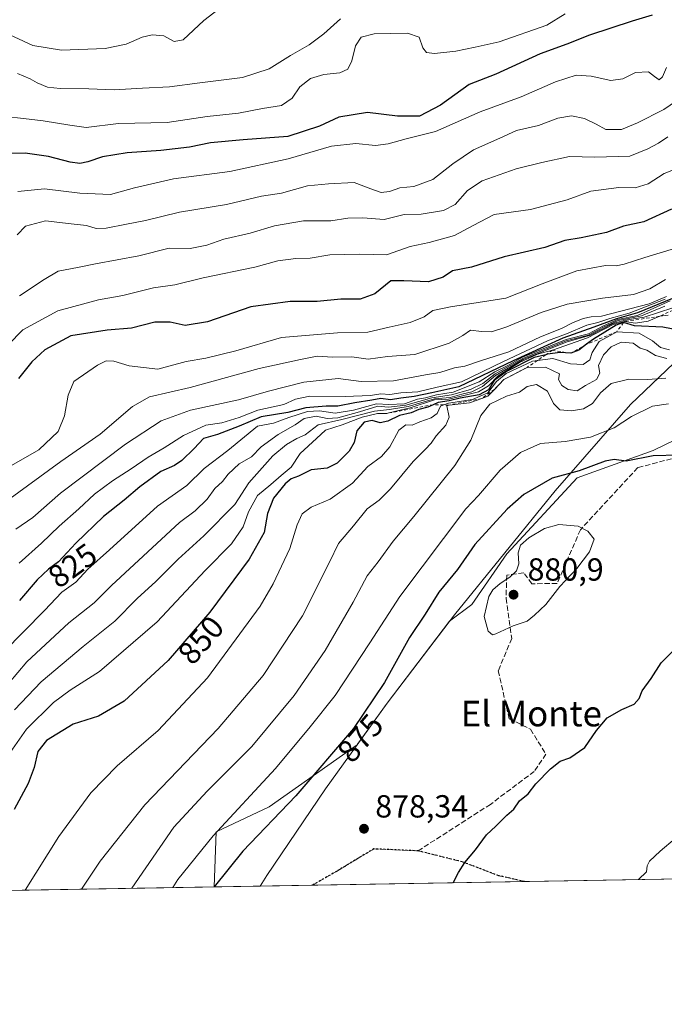
# Model space of a CAD drawing. Units: metres. Extents: x 617603 to 621052, y 4734061 to 4736433.
# Drawn here: x 619710 to 619912, y 4734061 to 4734369 of the extents above; entities that cross this region are included whole.
import ezdxf
from ezdxf.enums import TextEntityAlignment as Align

# ---------------------------------------------------------------- set-up
doc = ezdxf.new("R2010")
doc.units = ezdxf.units.M
doc.header["$MEASUREMENT"] = 0
for name, pattern in [('DGN Style 2', [1.6480167562047852, 0.988810053722871, -0.6592067024819142]), ('DGN Style 3', [2.307223458686699, 1.648016756204785, -0.6592067024819142]), ('DGN Style 5', [1.1536117293433497, 0.4944050268614355, -0.6592067024819142])]:
    doc.linetypes.add(name, pattern=pattern)
for name, color, linetype, lineweight in [('Arbolado forestal CxS', 92, 'Continuous', 0), ('Comarca', 135, 'Continuous', 13), ('Comarca CxS', 21, 'Continuous', 0), ('Comunidad Autónoma CxS', 142, 'Continuous', 0), ('Curva de nivel maestra', 30, 'Continuous', 30), ('Curva de nivel normal', 30, 'Continuous', 0), ('Entidad de ámbito territorial', 7, 'Continuous', 0), ('Entidad de ámbito territorial CxS', 92, 'Continuous', 0), ('Escarpado lineal', 30, 'DGN Style 2', 0), ('Municipio', 91, 'Continuous', 13), ('Municipio CxS', 4, 'Continuous', 0), ('Núcleo urbano CxS', 7, 'Continuous', 0), ('Provincia CxS', 1, 'Continuous', 0), ('Punto de cota en terreno', 7, 'Continuous', 0), ('Ruta', 7, 'DGN Style 5', 30), ('Rótulo de curva de nivel directora', 7, 'Continuous', 0), ('Rótulo de punto de cota en terreno', 7, 'Continuous', 0), ('Senda', 7, 'DGN Style 3', 0), ('Texto cartográfico', 7, 'Continuous', 0)]:
    doc.layers.add(name, color=color, linetype=linetype, lineweight=lineweight)
doc.styles.add('Style-Arial', font='txt')

# ---------------------------------------------------------------- blocks, each defined once
blk = doc.blocks.new('5PATER')
at = {"layer": 'Núcleo urbano CxS', "linetype": 'Continuous', "lineweight": 0}
h = blk.add_hatch(color=51, dxfattribs=at)
edge = h.paths.add_edge_path()
edge.add_ellipse((0, 0), major_axis=(-0.1095731443231308, -0.1110710700762829), ratio=0.9994222409660322, start_angle=0, end_angle=360)

msp = doc.modelspace()

# ---------------------------------------------------------------- linework, layer by layer
at = {"layer": 'Arbolado forestal CxS', "color": 92, "linetype": 'Continuous', "lineweight": 0, "extrusion": (0.09122716387663732, 0.001577922266296638, 0.9958288581540238), "elevation": 64888.78878461781, "flags": 128}
msp.add_lwpolyline([(4722671.006076914, -698728.9107292197), (4722671.006076914, -698641.0574970063)], dxfattribs=at)
at = {"layer": 'Arbolado forestal CxS', "color": 92, "linetype": 'Continuous', "lineweight": 0, "extrusion": (-0.3362112987189042, -0.005815233004925028, 0.9417686264039837), "elevation": -235080.5195005323, "flags": 128}
msp.add_lwpolyline([(-4722671.190899793, 660990.6126600516), (-4722671.190899792, 660651.2137970825)], dxfattribs=at)
at = {"layer": 'Arbolado forestal CxS', "color": 92, "linetype": 'Continuous', "lineweight": 0, "extrusion": (-0.1489512695872973, -0.002576415805666724, 0.9888411810649518), "elevation": -103648.1471986463, "flags": 128}
msp.add_lwpolyline([(-4722670.718032131, 693884.9454829041), (-4722670.718032131, 693853.7083941939)], dxfattribs=at)
at = {"layer": 'Arbolado forestal CxS', "color": 92, "linetype": 'Continuous', "lineweight": 0, "extrusion": (0.08080473107867492, 0.001397558081691711, 0.9967289713190398), "elevation": 57575.17607086519, "flags": 128}
msp.add_lwpolyline([(4722671.798161039, -699276.4115318088), (4722671.798161038, -699209.6630471094)], dxfattribs=at)
at = {"layer": 'Arbolado forestal CxS', "color": 92, "linetype": 'Continuous', "lineweight": 0}
for points in [[(619924.9615000002, 4734403.3095, 764.9345999999932), (619951.0005000001, 4734361.835300001, 784.2994000000036), (619975.8129000004, 4734323.618899999, 803.3775000000023), (619981.1453, 4734315.826900001, 810.547900000005), (619985.8391000004, 4734304.0933, 833.1404999999941), (619985.3107000003, 4734283.5123, 861.4248999999982), (619982.0362999998, 4734270.4157, 865.0580000000045), (619982.0362999998, 4734269.8881, 865.1036000000023), (619965.5538999997, 4734260.018100001, 866.633799999996), (619940.0727000004, 4734249.361500001, 870.4119000000064), (619908.7610999999, 4734234.246099999, 874.0014999999986), (619885.0072999997, 4734225.6085, 875.4536999999982), (619862.8728999998, 4734201.8553, 878.9542999999976), (619851.9446999999, 4734185.8839, 879.120299999995), (619844.9155000001, 4734180.704500001, 878.5442000000039), (619825.3419000005, 4734154.989700001, 876.0415000000067), (619816.0374999996, 4734142.081499999, 875.6698000000034), (619815.9045000002, 4734141.9319, 875.6637999999948), (619788.3715000004, 4734122.497300001, 872.406799999997), (619771.7222999996, 4734114.6481, 869.4958999999944), (619771.0301000001, 4734097.350500001, 874.2939000000043), (619451.4426999995, 4734091.822799999, 760.1671000000061)], [(619982.0362999998, 4734269.8881, 865.1036000000023), (619965.5538999997, 4734260.018100001, 866.633799999996), (619940.0727000004, 4734249.361500001, 870.4119000000064), (619908.7610999999, 4734234.246099999, 874.0014999999986), (619885.0072999997, 4734225.6085, 875.4536999999982), (619862.8728999998, 4734201.8553, 878.9542999999976), (619851.9446999999, 4734185.8839, 879.120299999995), (619844.9155000001, 4734180.704500001, 878.5442000000039), (619825.3419000005, 4734154.989700001, 876.0415000000067), (619816.0374999996, 4734142.081499999, 875.6698000000034), (619815.9045000002, 4734141.9319, 875.6637999999948), (619788.3715000004, 4734122.497300001, 872.406799999997), (619771.7222999996, 4734114.6481, 869.4958999999944), (619771.0301000001, 4734097.350600001, 874.2939000000043)], [(619984.6056000004, 4734101.044600001, 862.0964999999997), (619771.0301000001, 4734097.350500001, 874.2939000000043), (619771.7222999996, 4734114.6481, 869.4958999999944), (619788.3715000004, 4734122.497300001, 872.406799999997), (619815.9045000002, 4734141.9319, 875.6637999999948), (619816.0374999996, 4734142.081499999, 875.6698000000034), (619825.3419000005, 4734154.989700001, 876.0415000000067), (619844.9155000001, 4734180.704500001, 878.5442000000039), (619851.9446999999, 4734185.8839, 879.120299999995), (619862.8728999998, 4734201.8553, 878.9542999999976), (619885.0072999997, 4734225.6085, 875.4536999999982), (619908.7610999999, 4734234.246099999, 874.0014999999986), (619940.0727000004, 4734249.361500001, 870.4119000000064)]]:
    msp.add_polyline3d(points, dxfattribs=at)
at = {"layer": 'Comarca', "color": 135, "linetype": 'Continuous', "lineweight": 13, "flags": 128}
msp.add_lwpolyline([(619967.8420000013, 4734309.045000001), (619959.3870000019, 4734301.729000002), (619945.1330000008, 4734288.390000002), (619919.7690000008, 4734265.933999999), (619901.7340000012, 4734248.622000001), (619878.0560000016, 4734221.601000001), (619846.4660000016, 4734182.691000001), (619825.3360000004, 4734154.928000002), (619805.9770000002, 4734128.069999998), (619787.6370000006, 4734100.965000001), (619785.4718619331, 4734097.600286496)], dxfattribs=at)
msp.add_lwpolyline([(619967.8420000013, 4734309.045000001), (619959.3870000019, 4734301.729000002), (619945.1330000008, 4734288.390000002), (619919.7690000008, 4734265.933999999), (619901.7340000012, 4734248.622000001), (619878.0560000016, 4734221.601000001), (619846.4660000016, 4734182.691000001), (619825.3360000004, 4734154.928000002), (619805.9770000002, 4734128.069999998), (619787.6370000006, 4734100.965000001), (619785.4718619331, 4734097.600286496)], dxfattribs=at)
at = {"layer": 'Comarca CxS', "color": 21, "linetype": 'Continuous', "lineweight": 0, "flags": 128}
for points in [[(620095.7239999998, 4734292.308999999), (620075.7969999996, 4734302.777), (620038.1340000003, 4734320.430000001), (620027.3029999998, 4734323.493), (620020.4300000004, 4734324.691000001), (620020.0530000012, 4734324.304999999), (620009.6449999996, 4734323.429999999), (619999.8789999991, 4734321.799000001), (619990.636999999, 4734318.774999999), (619981.1459999997, 4734315.239000001), (619972.914, 4734312.734999999), (619967.8420000009, 4734309.045), (619959.386999999, 4734301.729000002), (619945.1330000003, 4734288.390000001), (619919.7690000002, 4734265.934), (619901.7340000008, 4734248.622), (619878.056000001, 4734221.601), (619846.465999999, 4734182.691000001), (619825.3359999999, 4734154.928), (619805.9769999996, 4734128.069999999), (619787.637, 4734100.965), (619785.4718619325, 4734097.600286494), (617677.9784731902, 4734061.148471507)], [(621052.2000009158, 4734119.509982632), (619785.4718619325, 4734097.600286494), (619787.637, 4734100.965), (619805.9769999996, 4734128.069999999), (619825.3359999999, 4734154.928), (619846.465999999, 4734182.691000001), (619878.056000001, 4734221.601), (619901.7340000008, 4734248.622), (619919.7690000002, 4734265.934), (619945.1330000003, 4734288.390000001), (619959.386999999, 4734301.729000002), (619967.8420000009, 4734309.045), (619972.914, 4734312.734999999), (619981.1459999997, 4734315.239000001), (619990.636999999, 4734318.774999999), (619999.8789999991, 4734321.799000001), (620009.6449999996, 4734323.429999999), (620020.0530000012, 4734324.304999999), (620020.4300000004, 4734324.691000001), (620027.3029999998, 4734323.493), (620038.1340000003, 4734320.430000001), (620075.7969999996, 4734302.777), (620095.7239999998, 4734292.308999999)]]:
    msp.add_lwpolyline(points, dxfattribs=at)
at = {"layer": 'Comunidad Autónoma CxS', "color": 142, "linetype": 'Continuous', "lineweight": 0, "flags": 128}
msp.add_lwpolyline([(617677.9784731902, 4734061.148471507), (617642.2200008904, 4734060.529982632), (617641.8741899729, 4734080.82902201), (617602.8100008918, 4736373.889982608), (618367.1788177227, 4736387.115148008), (621011.6500009174, 4736432.869982609), (621042.484276273, 4734673.787880573), (621052.1344839423, 4734123.247697691), (621052.2000009158, 4734119.509982632), (619785.4718619325, 4734097.600286494)], close=True, dxfattribs=at)
at = {"layer": 'Curva de nivel maestra', "color": 30, "linetype": 'Continuous', "lineweight": 30, "flags": 128}
for points, elevation in [([(619908.4600000001, 4734370.7301), (619902.2100000001, 4734368.860099999), (619888.7800000003, 4734364.450099999), (619881.7199999997, 4734361.620100001), (619873.3700000001, 4734358.610099999), (619859.4500000002, 4734352.200099999), (619851.0899999999, 4734349.030099999), (619842.0499999998, 4734342.4901), (619835.4600000001, 4734339.040100001), (619828.5800000001, 4734339.100099999), (619819.1699999999, 4734340.2401), (619810.1699999999, 4734338.7501), (619804.1699999999, 4734335.9301), (619794.1699999999, 4734332.720100001), (619780.1699999999, 4734331.6601), (619769.9699999997, 4734330.700099999), (619763.2999999998, 4734329.350099999), (619754.3899999997, 4734328.270099999), (619743.8300000001, 4734327.600099999), (619736.0599999996, 4734326.360099999), (619731.4900000002, 4734324.7401), (619728.8799999999, 4734324.210100001), (619725.9100000003, 4734324.600099999), (619719.1100000005, 4734326.390100001), (619711.8300000001, 4734327.5001), (619707.1600000003, 4734327.360099999)], 775), ([(619914.5099999999, 4734309.9101), (619905.8499999996, 4734305.9001), (619899.5099999999, 4734304.5601), (619894.1799999997, 4734302.5701), (619886.1699999999, 4734300.880100001), (619881.04, 4734300.050100001), (619874.7999999998, 4734297.9101), (619862.0800000001, 4734294.940099999), (619851.8399999999, 4734291.710100001), (619845.8399999999, 4734290.600099999), (619842.8799999999, 4734288.5701), (619838.3399999999, 4734287.130100001), (619830.5499999998, 4734287.450099999), (619826.5, 4734287.450099999), (619821.5, 4734283.4001), (619816.8399999999, 4734281.700099999), (619810.8600000005, 4734281.640100001), (619803.3499999996, 4734280.920100001), (619794.9400000004, 4734280.9001), (619782.6100000005, 4734279.300100001), (619768.9500000002, 4734274.540100001), (619761.9500000002, 4734273.460100001), (619757.2699999996, 4734274.450099999), (619752.4199999999, 4734274.460100001), (619745.1399999997, 4734272.5701), (619737.5300000003, 4734271.940099999), (619726.0999999996, 4734270.1801), (619717.9900000002, 4734265.840100001), (619713.9000000004, 4734261.9901), (619709.6600000003, 4734256.780099999)], 800), ([(619914.8499999996, 4734281.940099999), (619903.8399999999, 4734277.4001), (619897.2599999999, 4734275.5101), (619890.1799999997, 4734272.860099999), (619880.5, 4734269.460100001), (619874.5, 4734266.690099999), (619864.8399999999, 4734262.390100001), (619847.8600000005, 4734254.2301), (619839.3200000003, 4734252.270099999), (619833.8099999996, 4734251.140100001), (619829.6500000004, 4734250.640100001), (619826.3799999999, 4734250.110099999), (619823.3799999999, 4734250.5601), (619820.5, 4734249.960100001), (619815.1699999999, 4734249.200099999), (619809.8399999999, 4734248.130100001), (619806.1699999999, 4734248.100099999), (619799.8399999999, 4734247.640100001), (619794.1699999999, 4734246.120100001), (619785.8399999999, 4734244.7501), (619778.8799999999, 4734241.800100001), (619772.0700000003, 4734239.210100001), (619767.7599999999, 4734237.960100001), (619764.75, 4734234.8301), (619760.9699999997, 4734231.090100001), (619758.6600000003, 4734229.550100001), (619754.3600000005, 4734227.670100001), (619747.7300000006, 4734222.860099999), (619742.7999999998, 4734218.640100001), (619736.4000000004, 4734213.530099999), (619727.7100000001, 4734205.1601), (619722.2100000001, 4734199.290100001), (619719.0800000001, 4734197.030099999), (619715.5099999999, 4734193.620100001), (619710, 4734187.1601)], 825), ([(619917.7599999999, 4734271.7301), (619911.8399999999, 4734272.9301), (619902.9500000002, 4734273.350099999), (619899.5373999998, 4734274.3521), (619899.5099999999, 4734274.360099999), (619897.1399999997, 4734273.5801), (619890.0800000001, 4734269.1801), (619887.9274000004, 4734267.531500001), (619885.5099999999, 4734265.6801), (619882.9699999997, 4734264.720100001), (619879.6600000003, 4734264.9301), (619875.6299999999, 4734264.390100001), (619875.0889999997, 4734264.265699999), (619871.5, 4734263.440099999), (619862.7800000003, 4734259.040100001), (619858.9299999997, 4734256.1801), (619857.1100000005, 4734253.2401), (619854.1799999997, 4734251.7301), (619848.2000000002, 4734250.590100001), (619844.8399999999, 4734249.800100001), (619841.3200000003, 4734249.3201), (619839.7821000004, 4734248.589600001), (619838.1200000001, 4734247.800100001), (619835.3200000003, 4734247.130100001), (619832.8399999999, 4734246.0601), (619829.1699999999, 4734245.1801), (619825.5099999999, 4734243.370100001), (619823.0999999996, 4734242.850099999), (619820.6299999999, 4734243.630100001), (619818.1799999997, 4734243.130100001), (619815.8600000005, 4734240.340100001), (619814.9900000002, 4734236.780099999), (619813.4299999997, 4734234.0001), (619809.6500000004, 4734230.2401), (619806.4800000006, 4734228.690099999), (619801.5, 4734228.200099999), (619797.5, 4734226.220100001), (619795.2800000003, 4734225.370100001), (619793.2999999998, 4734223.7601), (619789.6799999997, 4734219.280099999), (619787.7599999999, 4734214.5001), (619786.7300000006, 4734208.550100001), (619782.0700000003, 4734200.1601), (619769.75, 4734183.4901), (619756.6799999997, 4734168.350099999), (619742.8700000001, 4734155.630100001), (619734.8300000001, 4734150.940099999), (619726.7999999998, 4734148.360099999), (619718.4800000006, 4734143.280099999), (619715.7800000003, 4734139.8201), (619714.5800000001, 4734134.790100001), (619712.7400000002, 4734129.7401), (619708.29, 4734121.670100001)], 850), ([(619916.8499999996, 4734232.790100001), (619908.8499999996, 4734232.540100001), (619900.3700000001, 4734230.860099999), (619896.6100000005, 4734231.390100001), (619893.7000000002, 4734230.9001), (619885.5800000001, 4734227.860099999), (619877.0999999996, 4734225.530099999), (619868.2699999996, 4734220.460100001), (619862.9900000002, 4734215.860099999), (619852.8899999997, 4734204.7601), (619847.3799999999, 4734196.940099999), (619841.5700000003, 4734189.8301), (619837.2199999997, 4734182.920100001), (619832.3499999996, 4734175.5601), (619824.5, 4734161.460100001), (619814.7999999998, 4734146.9801), (619796.7300000006, 4734125.940099999), (619780.0999999996, 4734108.590100001), (619771.0358999996, 4734097.3508)], 875), ([(619846.0959000001, 4734098.6491), (619847.7199999997, 4734101.860099999), (619849.7100000001, 4734105.020099999), (619853.0800000001, 4734108.9301), (619856.5, 4734113.720100001), (619859.4199999999, 4734116.360099999), (619862.8399999999, 4734119.850099999), (619865.0700000003, 4734121.7401), (619866.8899999997, 4734124.300100001), (619869.6100000005, 4734126.5801), (619871.9699999997, 4734129.630100001), (619876.5899999999, 4734134.380100001), (619879.6699999999, 4734136.7501), (619882.6100000005, 4734137.840100001), (619887.3399999999, 4734141.040100001), (619891.0599999996, 4734146.420100001), (619894.3600000005, 4734150.360099999), (619899, 4734153.040100001), (619902.8499999996, 4734154.630100001), (619904.4000000004, 4734156.4901), (619905.3399999999, 4734158.8201), (619908.1500000004, 4734162.7301), (619911.3600000005, 4734167.5801), (619914.9800000006, 4734171.2401)], 875)]:
    msp.add_lwpolyline(points, dxfattribs=dict(at, elevation=elevation))
at = {"layer": 'Curva de nivel normal', "color": 30, "linetype": 'Continuous', "lineweight": 0, "flags": 128}
for points, elevation in [([(619779.1299999999, 4734377.840100001), (619767.8300000001, 4734369.0801), (619761.3200000003, 4734363.0701), (619758.4900000002, 4734362.5101), (619755.2699999996, 4734364.280099999), (619751.6200000001, 4734364.610099999), (619748.5199999996, 4734363.9001), (619743.4900000002, 4734361.6801), (619736.8300000001, 4734360.2601), (619723.1600000003, 4734359.7501), (619714.2000000002, 4734361.220100001), (619703.9900000002, 4734365.920100001)], 760), ([(619881.1699999999, 4734371.1601), (619875.4000000004, 4734367.630100001), (619860.5199999996, 4734362.4001), (619852.9600000001, 4734360.7601), (619846.8399999999, 4734359.440099999), (619840.2300000006, 4734358.770099999), (619837.6399999997, 4734359.0001), (619836.5, 4734360.460100001), (619835.3600000005, 4734363.850099999), (619831.6799999997, 4734365.0701), (619821.29, 4734364.9101), (619817.1699999999, 4734363.8101), (619815.3700000001, 4734361.1801), (619814.2999999998, 4734356.4001), (619813.04, 4734353.8301), (619810.5, 4734352.640100001), (619805.5, 4734352.170100001), (619801.2699999996, 4734350.870100001), (619797.9699999997, 4734348.2601), (619795.5, 4734344.770099999), (619792.2100000001, 4734342.470100001), (619786.2699999996, 4734341.460100001), (619778.7100000001, 4734339.970100001), (619768.8399999999, 4734338.970100001), (619756.2800000003, 4734337.100099999), (619741.0599999996, 4734336.7301), (619730.9400000004, 4734335.550100001), (619725.8099999996, 4734336.220100001), (619717.4199999999, 4734337.640100001), (619711.2100000001, 4734338.340100001), (619705.7300000006, 4734339.0101)], 770), ([(619810.7300000006, 4734369.5601), (619805.5, 4734364.890100001), (619800.8399999999, 4734361.470100001), (619795.0099999999, 4734358.120100001), (619788.2800000003, 4734353.9301), (619780, 4734351.170100001), (619766.5800000001, 4734349.5001), (619757.0999999996, 4734348.2301), (619748.5700000003, 4734347.890100001), (619739.6500000004, 4734347.290100001), (619731.7000000002, 4734347.6501), (619722.7100000001, 4734347.7601), (619718.8300000001, 4734348.220100001), (619715.5599999996, 4734349.5601), (619713.2999999998, 4734350.8201), (619709.3700000001, 4734352.4301)], 765), ([(619913, 4734354.3101), (619911.7400000002, 4734351.460100001), (619910.7300000006, 4734350.520099999), (619909.2599999999, 4734351.470100001), (619907.3600000005, 4734352.9301), (619903.2999999998, 4734352.7401), (619899.3300000001, 4734350.8201), (619895.5599999996, 4734350.220100001), (619889.3200000003, 4734351.640100001), (619884.6500000004, 4734351.9801), (619878.2000000002, 4734349.860099999), (619867.4000000004, 4734345.1801), (619854.5599999996, 4734340.450099999), (619840.4600000001, 4734334.220100001), (619831.3499999996, 4734332.020099999), (619825.6600000003, 4734330.390100001), (619821.6600000003, 4734329.920100001), (619815.5599999996, 4734330.540100001), (619807.8899999997, 4734329.6601), (619794.2999999998, 4734325.710100001), (619776.0199999996, 4734321.7401), (619758.2800000003, 4734319.4101), (619746.1299999999, 4734316.5801), (619738.5199999996, 4734314.4801), (619728.9500000002, 4734314.9001), (619717.8600000005, 4734316.280099999), (619709.4600000001, 4734315.420100001)], 780.0000000000001), ([(619923.7199999997, 4734349.100099999), (619912.1799999997, 4734341.220100001), (619903.8499999996, 4734336.960100001), (619898.8600000005, 4734334.880100001), (619893.9199999999, 4734334.9001), (619890.9299999997, 4734336.5801), (619887.2199999997, 4734338.360099999), (619883.1799999997, 4734339.1501), (619878.8399999999, 4734338.450099999), (619872.8399999999, 4734336.200099999), (619865.9400000004, 4734334.5601), (619860.6600000003, 4734332.210100001), (619852.4400000004, 4734328.5001), (619845.9699999997, 4734324.170100001), (619839.7199999997, 4734319.200099999), (619833.7199999997, 4734317.030099999), (619829.3300000001, 4734316.610099999), (619826.0800000001, 4734315.4801), (619823.4500000002, 4734315.110099999), (619820.2699999996, 4734316.270099999), (619814.9500000002, 4734318.280099999), (619806.9400000004, 4734317.840100001), (619800.3399999999, 4734317.220100001), (619792.1699999999, 4734314.920100001), (619785.9400000004, 4734313.9801), (619774.9299999997, 4734311.390100001), (619760.1500000004, 4734308.920100001), (619749.5300000003, 4734306.3101), (619743.5700000003, 4734305.2501), (619737.2199999997, 4734303.9001), (619734.0800000001, 4734303.840100001), (619731.0099999999, 4734304.770099999), (619726.2300000006, 4734305.300100001), (619718.1200000001, 4734306.220100001), (619711.9000000004, 4734304.550100001), (619709.2300000006, 4734301.870100001)], 785), ([(619913.4100000003, 4734332.600099999), (619910.4299999997, 4734330.6601), (619907.0800000001, 4734328.780099999), (619901.5099999999, 4734326.550100001), (619890.5099999999, 4734326.1801), (619882.5099999999, 4734326.470100001), (619873.8399999999, 4734324.520099999), (619865.8399999999, 4734322.600099999), (619855.1600000003, 4734318.7601), (619850.5999999996, 4734315.780099999), (619846.6399999997, 4734311.340100001), (619843.04, 4734309.450099999), (619836.0099999999, 4734308.390100001), (619830.7300000006, 4734308.2401), (619824.4000000004, 4734306.620100001), (619817.7300000006, 4734307.170100001), (619813.0599999996, 4734307.0601), (619807.7199999997, 4734306.210100001), (619799.1200000001, 4734306.2301), (619790.04, 4734304.7301), (619782.3700000001, 4734302.360099999), (619774.0999999996, 4734300.4801), (619768.75, 4734298.620100001), (619763.54, 4734297.600099999), (619756.9400000004, 4734297.720100001), (619747.4900000002, 4734295.280099999), (619733.8300000001, 4734292.7601), (619728.1600000003, 4734291.5701), (619722.1200000001, 4734290.5001), (619717.7199999997, 4734287.870100001), (619710, 4734282.700099999)], 790), ([(619920.5199999996, 4734324.360099999), (619912.2599999999, 4734321.090100001), (619907.1799999997, 4734317.890100001), (619903.1799999997, 4734316.590100001), (619898.0800000001, 4734316.710100001), (619889.2100000001, 4734315.520099999), (619881.8099999996, 4734312.880100001), (619870.3099999996, 4734309.850099999), (619858.9000000004, 4734308.270099999), (619852.2800000003, 4734304.7501), (619846.4500000002, 4734301.6801), (619838.5, 4734299.440099999), (619832.5899999999, 4734298.2501), (619825.1699999999, 4734295.550100001), (619816.7300000006, 4734295.8201), (619807.3499999996, 4734295.620100001), (619801.1799999997, 4734294.520099999), (619796.6799999997, 4734294.4001), (619791.0599999996, 4734293.7301), (619783.8200000003, 4734291.7601), (619767.6600000003, 4734288.390100001), (619758.7199999997, 4734286.210100001), (619752.0499999998, 4734285.2301), (619742.4100000003, 4734282.790100001), (619734.8099999996, 4734281.440099999), (619721.9800000006, 4734278.040100001), (619711.0700000003, 4734272.040100001), (619701.5999999996, 4734262.5601)], 795), ([(619916.8499999996, 4734298.040100001), (619906.1500000004, 4734294.780099999), (619899.7400000002, 4734292.6601), (619897.1500000004, 4734292.120100001), (619893.8499999996, 4734292.200099999), (619884.8700000001, 4734290.530099999), (619873.9299999997, 4734286.440099999), (619862.5999999996, 4734282.0001), (619845.2400000002, 4734279.3301), (619839.6299999999, 4734278.170100001), (619836.9299999997, 4734276.1501), (619832.5999999996, 4734274.340100001), (619825.9299999997, 4734272.880100001), (619819.29, 4734271.290100001), (619809.7999999998, 4734271.130100001), (619792.2400000002, 4734269.630100001), (619777.8899999997, 4734265.4301), (619768.4400000004, 4734263.210100001), (619762.2800000003, 4734262.140100001), (619753.4000000004, 4734259.780099999), (619744.4100000003, 4734260.7501), (619739.5800000001, 4734262.2601), (619737.1699999999, 4734262.360099999), (619734.4900000002, 4734261.030099999), (619727.0800000001, 4734255.9001), (619725.3099999996, 4734251.610099999), (619724.1299999999, 4734245.110099999), (619722.1799999997, 4734240.1501), (619716.0800000001, 4734234.440099999), (619705.3300000001, 4734228.300100001)], 805), ([(619912.6200000001, 4734287.890100001), (619907.7800000003, 4734284.880100001), (619902.5899999999, 4734283.140100001), (619892.8600000005, 4734281.9801), (619881.8600000005, 4734280.130100001), (619873.6200000001, 4734277.550100001), (619862.9400000004, 4734273.020099999), (619858.0800000001, 4734271.4901), (619854.9800000006, 4734271.5801), (619851.5, 4734272.0001), (619849.0700000003, 4734270.300100001), (619844.7699999996, 4734267.9301), (619834.0700000003, 4734264.380100001), (619825.5, 4734263.720100001), (619819.4199999999, 4734262.9001), (619814.2999999998, 4734263.600099999), (619808.2699999996, 4734263.540100001), (619803.3799999999, 4734263.790100001), (619798.2000000002, 4734262.800100001), (619785.1500000004, 4734259.920100001), (619763.5599999996, 4734254.030099999), (619750.8300000001, 4734251.0701), (619745.4600000001, 4734248.030099999), (619735.29, 4734239.360099999), (619722.9199999999, 4734230.8201), (619705.8799999999, 4734218.280099999)], 810), ([(619912.9699999997, 4734282.4801), (619907.5800000001, 4734280.210100001), (619892.5800000001, 4734276.340100001), (619889.3300000001, 4734276.190099999), (619886.8200000003, 4734275.620100001), (619883.4500000002, 4734274.2601), (619880.0800000001, 4734272.470100001), (619873.4600000001, 4734269.840100001), (619863.54, 4734265.190099999), (619854.9500000002, 4734262.460100001), (619849.7000000002, 4734260.690099999), (619846.5, 4734260.140100001), (619841.8200000003, 4734258.640100001), (619837.4199999999, 4734257.960100001), (619827.3300000001, 4734256.0801), (619817.2199999997, 4734255.890100001), (619810.0199999996, 4734256.850099999), (619799.1699999999, 4734255.640100001), (619788.1399999997, 4734252.840100001), (619778.7400000002, 4734250.100099999), (619763.6200000001, 4734246.9001), (619754.4299999997, 4734243.520099999), (619743.2199999997, 4734236.210100001), (619722.8300000001, 4734220.860099999), (619714.1600000003, 4734213.2301), (619708.8600000005, 4734209.540100001)], 815), ([(619912.5099999999, 4734279.470100001), (619905.1799999997, 4734276.4301), (619897.8499999996, 4734274.950099999), (619893.1799999997, 4734272.950099999), (619888.5099999999, 4734270.4101), (619881.5, 4734268.610099999), (619867.9199999999, 4734263.110099999), (619859.2599999999, 4734258.270099999), (619855.3399999999, 4734255.200099999), (619851.54, 4734253.370100001), (619845.4900000002, 4734251.6601), (619839.3300000001, 4734250.780099999), (619831.2400000002, 4734248.4301), (619825.7400000002, 4734247.860099999), (619822.4699999997, 4734248.110099999), (619816.6299999999, 4734246.3301), (619809.8300000001, 4734244.5001), (619806.4900000002, 4734244.290100001), (619803.0599999996, 4734245.0001), (619799.3399999999, 4734244.280099999), (619796.4600000001, 4734242.220100001), (619791.1699999999, 4734239.270099999), (619785.8399999999, 4734235.380100001), (619782.7800000003, 4734232.220100001), (619778.9199999999, 4734230.0601), (619775.4900000002, 4734226.8201), (619773.6900000004, 4734224.4901), (619771.2999999998, 4734222.270099999), (619768.8300000001, 4734218.9801), (619765.1600000003, 4734215.2501), (619760.1600000003, 4734211.690099999), (619738.8200000003, 4734191.920100001), (619733.4000000004, 4734186.420100001), (619725.5099999999, 4734180.210100001), (619712.29, 4734167.9101), (619703.6900000004, 4734157.880100001)], 835), ([(619914.1799999997, 4734281.170100001), (619903.8499999996, 4734276.610099999), (619897.7599999999, 4734275.290100001), (619893.1799999997, 4734273.3301), (619888.5099999999, 4734270.780099999), (619881.5, 4734269.020099999), (619867.8399999999, 4734263.460100001), (619863.1699999999, 4734260.9001), (619859.1699999999, 4734258.870100001), (619854.1699999999, 4734255.7601), (619846.0899999999, 4734252.5101), (619840.8600000005, 4734251.7301), (619837.4199999999, 4734250.7601), (619834.8300000001, 4734250.300100001), (619830.7999999998, 4734248.8201), (619825.8300000001, 4734248.600099999), (619821.9800000006, 4734248.840100001), (619814.7599999999, 4734246.860099999), (619809.0599999996, 4734245.9801), (619804.1299999999, 4734246.710100001), (619800.3700000001, 4734246.5001), (619794.4600000001, 4734244.5601), (619789.6799999997, 4734242.8301), (619784.6399999997, 4734241.8301), (619775.3899999997, 4734234.170100001), (619767.9800000006, 4734228.610099999), (619762.5, 4734223.2501), (619753.2699999996, 4734216.7301), (619738.25, 4734203.0801), (619731.3899999997, 4734197.0001), (619727.6699999999, 4734192.9301), (619723.29, 4734189.8201), (619717.8300000001, 4734184.0601), (619705.0199999996, 4734170.970100001)], 830), ([(619919.4982000003, 4734280.394900001), (619906, 4734276.020099999), (619900.0099999999, 4734275.0601), (619896.2999999998, 4734274.0801), (619889.1799999997, 4734270.390100001), (619881.5, 4734268.200099999), (619868.04, 4734262.8101), (619859.3799999999, 4734257.700099999), (619855.2800000003, 4734254.280099999), (619851.9000000004, 4734252.6601), (619848.7300000006, 4734251.940099999), (619845.1200000001, 4734250.850099999), (619840.1699999999, 4734250.460100001), (619831.9000000004, 4734248.030099999), (619826.0899999999, 4734247.0601), (619821.3899999997, 4734246.5801), (619811.1399999997, 4734243.9901), (619803.6799999997, 4734242.2301), (619799.5899999999, 4734239.1801), (619797, 4734237.960100001), (619793.75, 4734236.130100001), (619789.4900000002, 4734232.5801), (619781.9800000006, 4734224.100099999), (619777.5499999998, 4734217.2401), (619767.8200000003, 4734207.4301), (619759.7400000002, 4734200.1601), (619752.7699999996, 4734193.140100001), (619746.8899999997, 4734187.780099999), (619739.9100000003, 4734180.700099999), (619730.0199999996, 4734172.720100001), (619716.8300000001, 4734161.710100001), (619708.4400000004, 4734152.880100001)], 840), ([(619912.6100000005, 4734281.6601), (619901.2400000002, 4734277.300100001), (619895.2100000001, 4734275.600099999), (619891.4400000004, 4734274.4101), (619887.9400000004, 4734273.4801), (619881.6600000003, 4734270.780099999), (619875.6399999997, 4734268.5801), (619861.8700000001, 4734262.140100001), (619848.6399999997, 4734255.7401), (619841.0800000001, 4734254.110099999), (619835, 4734252.670100001), (619829.6299999999, 4734252.290100001), (619826.1799999997, 4734251.790100001), (619823.3399999999, 4734251.9801), (619820.1699999999, 4734251.520099999), (619812.1699999999, 4734251.200099999), (619801.0499999998, 4734251.290100001), (619796.5599999996, 4734250.340100001), (619792.9699999997, 4734248.600099999), (619784.79, 4734246.920100001), (619778.9400000004, 4734244.600099999), (619773.5, 4734242.870100001), (619768.5, 4734242.190099999), (619761.5, 4734238.9001), (619755.3799999999, 4734235.030099999), (619750.3499999996, 4734232.1601), (619745.04, 4734228.440099999), (619739.1699999999, 4734224.720100001), (619733.54, 4734220.5101), (619728.6500000004, 4734215.960100001), (619722.4100000003, 4734210.520099999), (619716.9400000004, 4734205.140100001), (619709.8499999996, 4734198.9001)], 820), ([(619913.5099999999, 4734276.6801), (619910.8700000001, 4734276.3101), (619907.2699999996, 4734274.8301), (619903.2699999996, 4734274.1801), (619899.7999999998, 4734274.700099999), (619896.25, 4734273.780099999), (619888.1799999997, 4734269.520099999), (619877.1699999999, 4734265.6801), (619872.5, 4734264.4101), (619866.8399999999, 4734261.780099999), (619860.1699999999, 4734257.670100001), (619857.0899999999, 4734254.520099999), (619853.9900000002, 4734252.600099999), (619848.5499999998, 4734251.290100001), (619844.6200000001, 4734250.340100001), (619840.1699999999, 4734250.0601), (619832.54, 4734247.600099999), (619827.5999999996, 4734246.4801), (619825.0899999999, 4734245.840100001), (619822.29, 4734245.8101), (619817.4699999997, 4734244.700099999), (619811.2599999999, 4734242.2401), (619806.0099999999, 4734240.600099999), (619803.2000000002, 4734238.0101), (619798.0899999999, 4734233.3201), (619795.2800000003, 4734228.950099999), (619792.0999999996, 4734226.350099999), (619788.8300000001, 4734223.590100001), (619784.6900000004, 4734220.0601), (619781.7999999998, 4734215.0001), (619780.2199999997, 4734210.300100001), (619776.4900000002, 4734204.9001), (619768.2800000003, 4734196.590100001), (619753.1600000003, 4734180.4901), (619735.1399999997, 4734164.880100001), (619725.8899999997, 4734159.040100001), (619720.6200000001, 4734155.210100001), (619712.2400000002, 4734146.8201), (619706.3799999999, 4734138.4901)], 845), ([(619913.9699999997, 4734265.8201), (619911.1200000001, 4734266.4801), (619908.6399999997, 4734268.590100001), (619904.4400000004, 4734271.040100001), (619897.3700000001, 4734271.4801), (619891.8499999996, 4734268.420100001), (619889.6799999997, 4734264.960100001), (619888.9199999999, 4734262.610099999), (619886.8600000005, 4734261.200099999), (619882.8399999999, 4734261.360099999), (619877.2800000003, 4734263.0801), (619872.4647000004, 4734262.482000001), (619870.9199999999, 4734262.290100001), (619862.7199999997, 4734258.340100001), (619859.6200000001, 4734255.890100001), (619856.9500000002, 4734252.270099999), (619852.1699999999, 4734250.220100001), (619844.6399999997, 4734249.090100001), (619843.1141999997, 4734248.5033), (619842.04, 4734248.090100001), (619841.0499999998, 4734245.870100001), (619839.1500000004, 4734244.460100001), (619835.5800000001, 4734243.170100001), (619833.1699999999, 4734242.1601), (619831.1699999999, 4734242.270099999), (619828.9699999997, 4734240.5601), (619826.1799999997, 4734235.340100001), (619823.5599999996, 4734232.350099999), (619819.3200000003, 4734229.1801), (619814.5, 4734223.970100001), (619807.4500000002, 4734218.9901), (619801.5199999996, 4734216.470100001), (619798.6600000003, 4734214.350099999), (619797.1399999997, 4734210.920100001), (619794.8200000003, 4734203.4901), (619789.5999999996, 4734192.420100001), (619785.54, 4734185.360099999), (619768.9400000004, 4734162.970100001), (619753.54, 4734146.4101), (619740.6200000001, 4734135.300100001), (619732.4299999997, 4734126.8201), (619722.3799999999, 4734113.1501), (619711.8293000003, 4734096.326500001)], 855), ([(619913.0599999996, 4734263.0801), (619909.5099999999, 4734264.020099999), (619906.8499999996, 4734265.720100001), (619904.7100000001, 4734266.360099999), (619902.5, 4734267.9301), (619898.7800000003, 4734268.190099999), (619895.6399999997, 4734266.7501), (619893.1699999999, 4734264.2301), (619891.6100000005, 4734260.8301), (619892.0700000003, 4734258.5001), (619890.9800000006, 4734256.530099999), (619887.5800000001, 4734254.610099999), (619884.9600000001, 4734252.940099999), (619882.1200000001, 4734253.300100001), (619880.1200000001, 4734254.620100001), (619879.1399999997, 4734256.5001), (619879.3799999999, 4734258.2301), (619874.9800000006, 4734260.380100001), (619869.2400000002, 4734260.290100001), (619861.9400000004, 4734256.450099999), (619858.9933000002, 4734253.374), (619856.9299999997, 4734251.220100001), (619855.0351999998, 4734250.545499999), (619851.2000000002, 4734249.1801), (619844.7800000003, 4734248.460100001), (619844.0300000003, 4734248.200099999), (619844.8200000003, 4734244.700099999), (619843.7400000002, 4734242.170100001), (619840.7199999997, 4734238.8301), (619839.1500000004, 4734236.4901), (619837.2999999998, 4734234.4901), (619833.54, 4734230.8201), (619826.3499999996, 4734222.1801), (619822.7999999998, 4734218.600099999), (619819.1100000005, 4734215.880100001), (619814.8200000003, 4734210.5801), (619810.0700000003, 4734205.100099999), (619807.25, 4734199.1801), (619798.8099999996, 4734182.4101), (619786.4699999997, 4734163.670100001), (619772.3099999996, 4734147.0801), (619749.3300000001, 4734123.040100001), (619735.3600000005, 4734105.460100001), (619729.4452000001, 4734096.631200001)], 860), ([(619912.7800000003, 4734256.920100001), (619907.0499999998, 4734256.440099999), (619901.1399999997, 4734256.5601), (619895.6699999999, 4734255.200099999), (619892.2599999999, 4734252.3201), (619889.7999999998, 4734248.940099999), (619886.9600000001, 4734247.270099999), (619883.1799999997, 4734246.6501), (619879.5599999996, 4734246.9801), (619877.5499999998, 4734249.0101), (619875.6100000005, 4734252.880100001), (619872.2100000001, 4734254.880100001), (619869.3099999996, 4734254.3101), (619866.8399999999, 4734252.520099999), (619862.7800000003, 4734251.280099999), (619857.5999999996, 4734248.710100001), (619854.7400000002, 4734245.1601), (619851.5999999996, 4734237.5101), (619846.5599999996, 4734229.550100001), (619833.6699999999, 4734213.5001), (619827.2100000001, 4734205.8201), (619822.5300000003, 4734199.3301), (619819.1100000005, 4734194.860099999), (619814.7199999997, 4734186.670100001), (619805.9400000004, 4734171.460100001), (619796.1299999999, 4734157.420100001), (619782.8899999997, 4734141.350099999), (619768.8499999996, 4734127.360099999), (619758.4699999997, 4734116.0601), (619745.1928000003, 4734096.9036)], 865), ([(619913.6600000003, 4734248.860099999), (619908.5599999996, 4734248.090100001), (619902.0300000003, 4734244.870100001), (619896.5599999996, 4734241.370100001), (619889.1799999997, 4734238.440099999), (619881.1699999999, 4734237.0701), (619873.5, 4734236.440099999), (619867.1699999999, 4734233.610099999), (619860.8399999999, 4734228.0101), (619854, 4734220.140100001), (619850, 4734215.890100001), (619829.3300000001, 4734188.440099999), (619819.9400000004, 4734173.940099999), (619809.0099999999, 4734157.420100001), (619801.2300000006, 4734147.590100001), (619790.2800000003, 4734134.440099999), (619770.7400000002, 4734113.3301), (619759.7000000002, 4734099.6601), (619758.0916999998, 4734097.126700001)], 870), ([(619879.2400000002, 4734211.0601), (619874.6699999999, 4734209.770099999), (619869.79, 4734206.800100001), (619867.1299999999, 4734204.5101), (619866.4000000004, 4734202.130100001), (619866.7000000002, 4734198.710100001), (619865.8899999997, 4734196.460100001), (619863.8700000001, 4734194.4901), (619860.7599999999, 4734192.4901), (619858.54, 4734190.4901), (619857.2800000003, 4734188.460100001), (619855.7999999998, 4734182.170100001), (619857.0700000003, 4734177.5601), (619858.3499999996, 4734176.4301), (619859.4299999997, 4734176.670100001), (619864.8600000005, 4734179.2301), (619869.3200000003, 4734180.700099999), (619871.5599999996, 4734182.620100001), (619875.1500000004, 4734185.890100001), (619879.5, 4734191.550100001), (619884.8399999999, 4734197.220100001), (619888.8200000003, 4734202.460100001), (619890.2699999996, 4734206.4101), (619888.3300000001, 4734208.880100001), (619885.2300000006, 4734210.540100001), (619879.2400000002, 4734211.0601)], 880), ([(619904.2045999998, 4734099.654100001), (619906.6600000003, 4734102.0601), (619906.8899999997, 4734103.920100001), (619907.6699999999, 4734105.460100001), (619910.9600000001, 4734108.5801), (619915.7300000006, 4734112.520099999)], 870)]:
    msp.add_lwpolyline(points, dxfattribs=dict(at, elevation=elevation))
at = {"layer": 'Entidad de ámbito territorial', "color": 7, "linetype": 'Continuous', "lineweight": 0, "flags": 128}
msp.add_lwpolyline([(619967.8420000013, 4734309.045000001), (619959.3870000019, 4734301.729000002), (619945.1330000008, 4734288.390000002), (619919.7690000008, 4734265.933999999), (619901.7340000012, 4734248.622000001), (619878.0560000016, 4734221.601000001), (619846.4660000016, 4734182.691000001), (619825.3360000004, 4734154.928000002), (619805.9770000002, 4734128.069999998), (619787.6370000006, 4734100.965000001), (619785.4718619331, 4734097.600286496)], dxfattribs=at)
msp.add_lwpolyline([(619967.8420000013, 4734309.045000001), (619959.3870000019, 4734301.729000002), (619945.1330000008, 4734288.390000002), (619919.7690000008, 4734265.933999999), (619901.7340000012, 4734248.622000001), (619878.0560000016, 4734221.601000001), (619846.4660000016, 4734182.691000001), (619825.3360000004, 4734154.928000002), (619805.9770000002, 4734128.069999998), (619787.6370000006, 4734100.965000001), (619785.4718619331, 4734097.600286496)], dxfattribs=at)
at = {"layer": 'Entidad de ámbito territorial CxS', "color": 92, "linetype": 'Continuous', "lineweight": 0, "flags": 128}
for points in [[(619932.851999999, 4734397.769), (619954.9949999994, 4734343.908), (619967.8420000009, 4734309.045), (619959.386999999, 4734301.729000002), (619945.1330000003, 4734288.390000001), (619919.7690000002, 4734265.934), (619901.7340000008, 4734248.622), (619878.056000001, 4734221.601), (619846.465999999, 4734182.691000001), (619825.3359999999, 4734154.928), (619805.9769999996, 4734128.069999999), (619787.637, 4734100.965), (619785.4718619325, 4734097.600286494), (617677.9784731902, 4734061.148471507)], [(621052.2000009158, 4734119.509982632), (619785.4718619325, 4734097.600286494), (619787.637, 4734100.965), (619805.9769999996, 4734128.069999999), (619825.3359999999, 4734154.928), (619846.465999999, 4734182.691000001), (619878.056000001, 4734221.601), (619901.7340000008, 4734248.622), (619919.7690000002, 4734265.934), (619945.1330000003, 4734288.390000001), (619959.386999999, 4734301.729000002), (619967.8420000009, 4734309.045), (619972.914, 4734312.734999999), (619981.1459999997, 4734315.239000001), (619990.636999999, 4734318.774999999), (619999.8789999991, 4734321.799000001), (620009.6449999996, 4734323.429999999), (620020.0530000012, 4734324.304999999), (620020.4300000004, 4734324.691000001), (620027.3029999998, 4734323.493), (620038.1340000003, 4734320.430000001), (620075.7969999996, 4734302.777), (620095.7239999998, 4734292.308999999)]]:
    msp.add_lwpolyline(points, dxfattribs=at)
at = {"layer": 'Escarpado lineal', "color": 30, "linetype": 'DGN Style 2', "lineweight": 0}
msp.add_polyline3d([(619919.4982000003, 4734280.394900001, 831.3861999999937), (619910.8700000001, 4734276.3101, 835.2737999999954), (619899.7999999998, 4734274.700099999, 833.7464000000036), (619899.5373999998, 4734274.3521, 835.3883999999962), (619897.3700000001, 4734271.4801, 845.7611999999936), (619887.9274000004, 4734267.531500001, 843.0166000000027), (619882.9699999997, 4734264.720100001, 844.511599999998), (619877.1699999999, 4734265.6801, 834.261599999998), (619875.0889999997, 4734264.265699999, 839.035600000003), (619872.4647000004, 4734262.482000001, 847.3735000000015), (619869.2400000002, 4734260.290100001, 847.4171999999963), (619861.9400000004, 4734256.450099999, 852.0436000000045), (619858.9933000002, 4734253.374, 849.753800000006), (619855.0351999998, 4734250.545499999, 849.5537999999942), (619844.7800000003, 4734248.460100001, 846.1909000000015), (619843.1141999997, 4734248.5033, 844.5614999999962), (619839.7821000004, 4734248.589600001, 839.6343000000053), (619825.0899999999, 4734245.840100001, 839.5822999999947)], dxfattribs=at)
at = {"layer": 'Municipio', "color": 91, "linetype": 'Continuous', "lineweight": 13, "flags": 128}
msp.add_lwpolyline([(619967.8420000013, 4734309.045000001), (619959.3870000019, 4734301.729000002), (619945.1330000008, 4734288.390000002), (619919.7690000008, 4734265.933999999), (619901.7340000012, 4734248.622000001), (619878.0560000016, 4734221.601000001), (619846.4660000016, 4734182.691000001), (619825.3360000004, 4734154.928000002), (619805.9770000002, 4734128.069999998), (619787.6370000006, 4734100.965000001), (619785.4718619331, 4734097.600286496)], dxfattribs=at)
msp.add_lwpolyline([(619967.8420000013, 4734309.045000001), (619959.3870000019, 4734301.729000002), (619945.1330000008, 4734288.390000002), (619919.7690000008, 4734265.933999999), (619901.7340000012, 4734248.622000001), (619878.0560000016, 4734221.601000001), (619846.4660000016, 4734182.691000001), (619825.3360000004, 4734154.928000002), (619805.9770000002, 4734128.069999998), (619787.6370000006, 4734100.965000001), (619785.4718619331, 4734097.600286496)], dxfattribs=at)
at = {"layer": 'Municipio CxS', "color": 4, "linetype": 'Continuous', "lineweight": 0, "flags": 128}
for points in [[(620095.7239999998, 4734292.308999999), (620075.7969999996, 4734302.777), (620038.1340000003, 4734320.430000001), (620027.3029999998, 4734323.493), (620020.4300000004, 4734324.691000001), (620020.0530000012, 4734324.304999999), (620009.6449999996, 4734323.429999999), (619999.8789999991, 4734321.799000001), (619990.636999999, 4734318.774999999), (619981.1459999997, 4734315.239000001), (619972.914, 4734312.734999999), (619967.8420000009, 4734309.045), (619959.386999999, 4734301.729000002), (619945.1330000003, 4734288.390000001), (619919.7690000002, 4734265.934), (619901.7340000008, 4734248.622), (619878.056000001, 4734221.601), (619846.465999999, 4734182.691000001), (619825.3359999999, 4734154.928), (619805.9769999996, 4734128.069999999), (619787.637, 4734100.965), (619785.4718619325, 4734097.600286494), (617677.9784731902, 4734061.148471507)], [(621052.2000009158, 4734119.509982632), (619785.4718619325, 4734097.600286494), (619787.637, 4734100.965), (619805.9769999996, 4734128.069999999), (619825.3359999999, 4734154.928), (619846.465999999, 4734182.691000001), (619878.056000001, 4734221.601), (619901.7340000008, 4734248.622), (619919.7690000002, 4734265.934), (619945.1330000003, 4734288.390000001), (619959.386999999, 4734301.729000002), (619967.8420000009, 4734309.045), (619972.914, 4734312.734999999), (619981.1459999997, 4734315.239000001), (619990.636999999, 4734318.774999999), (619999.8789999991, 4734321.799000001), (620009.6449999996, 4734323.429999999), (620020.0530000012, 4734324.304999999), (620020.4300000004, 4734324.691000001), (620027.3029999998, 4734323.493), (620038.1340000003, 4734320.430000001), (620075.7969999996, 4734302.777), (620095.7239999998, 4734292.308999999)]]:
    msp.add_lwpolyline(points, dxfattribs=at)
at = {"layer": 'Provincia CxS', "color": 1, "linetype": 'Continuous', "lineweight": 0, "flags": 128}
msp.add_lwpolyline([(617677.9784731902, 4734061.148471507), (617642.2200008904, 4734060.529982632), (617641.8741899729, 4734080.82902201), (617602.8100008918, 4736373.889982608), (618367.1788177227, 4736387.115148008), (621011.6500009174, 4736432.869982609), (621042.484276273, 4734673.787880573), (621052.1344839423, 4734123.247697691), (621052.2000009158, 4734119.509982632), (619785.4718619325, 4734097.600286494)], close=True, dxfattribs=at)
at = {"layer": 'Ruta', "color": 7, "linetype": 'DGN Style 5', "lineweight": 30}
msp.add_polyline3d([(619868.4336000001, 4734099.035300001, 874.471399999995), (619860.3428999997, 4734100.8685, 875.7875999999961), (619848.8334999997, 4734105.234300001, 877.0092000000004), (619835.0488999998, 4734108.6591, 878.404800000004), (619821.1250999998, 4734109.271299999, 880.155700000003), (619809.4212999997, 4734102.200300001, 883.3513999999997), (619801.9142000005, 4734097.8848, 886.3766000000032)], dxfattribs=at)
at = {"layer": 'Senda', "color": 7, "linetype": 'DGN Style 3', "lineweight": 0}
for points in [[(619916.8229, 4734232.210700001, 887.7597999999998), (619903.9389000004, 4734228.843499999, 887.5584999999993), (619885.9565000003, 4734209.3367, 887.9391999999935), (619878.6756999996, 4734192.5373, 886.731899999999), (619870.7783000004, 4734192.4001, 885.5108000000038), (619868.1974999999, 4734195.8211, 887.1828999999999), (619862.8399, 4734195.094900001, 887.9464000000008), (619862.6463000001, 4734187.849099999, 884.0537000000041), (619864.4441000001, 4734175.295100001, 882.1833999999944), (619860.1995000001, 4734165.157500001, 883.1826000000001), (619863.6205000002, 4734150.110099999, 878.9324999999953), (619870.3095000006, 4734146.771500001, 880.4035000000005), (619875.1763000004, 4734138.991699999, 878.6747999999935), (619871.4883000003, 4734133.5735, 879.493100000007), (619857.7408999996, 4734123.245300001, 876.6854000000021), (619835.0488999998, 4734108.6591, 878.404800000004)], [(619801.914, 4734097.8847, 886.3766000000032), (619809.4212999997, 4734102.200300001, 883.3513999999997), (619821.1250999998, 4734109.271299999, 880.155700000003), (619835.0488999998, 4734108.6591, 878.404800000004), (619848.8334999997, 4734105.234300001, 877.0092000000004), (619860.3428999997, 4734100.8685, 875.7875999999961), (619868.4341000002, 4734099.0352, 874.4714999999997)]]:
    msp.add_polyline3d(points, dxfattribs=at)

# ---------------------------------------------------------------- block references
at = {"layer": 'Punto de cota en terreno', "color": 7, "linetype": 'Continuous', "lineweight": 0, "xscale": 10, "yscale": 10, "zscale": 10}
for p in [(619865, 4734189, 880.8999999999943), (619818.0800000001, 4734115.59, 878.3399999999965)]:
    msp.add_blockref('5PATER', p, dxfattribs=at)

# ---------------------------------------------------------------- texts
at = {"layer": 'Rótulo de curva de nivel directora', "color": 7, "linetype": 'Continuous', "lineweight": 0, "style": 'Style-Arial'}
for s, rotation, p in [('825', 35.83088541147215, (619726.623311751, 4734198.124760229)), ('850', 49.1966669600582, (619766.8868439823, 4734174.771479473)), ('875', 49.34250710783056, (619816.923080274, 4734144.025591276))]:
    msp.add_text(s, height=7.000000000000002, rotation=rotation, dxfattribs=at).set_placement(p, align=Align.MIDDLE_CENTER)
at = {"layer": 'Rótulo de punto de cota en terreno', "color": 7, "linetype": 'Continuous', "lineweight": 0, "style": 'Style-Arial'}
for s, p in [('880,9', (619869.4096999997, 4734193.409700001)), ('878,34', (619821.6078000005, 4734119.117799999))]:
    msp.add_text(s, height=7.000000000000002, dxfattribs=at).set_placement(p)
at = {"layer": 'Texto cartográfico', "color": 7, "linetype": 'Continuous', "lineweight": 0, "style": 'Style-Arial'}
msp.add_text('El Monte', height=8, dxfattribs=at).set_placement((619870.5762804882, 4734151.710150001), align=Align.MIDDLE_CENTER)

doc.saveas('drawing.dxf')
